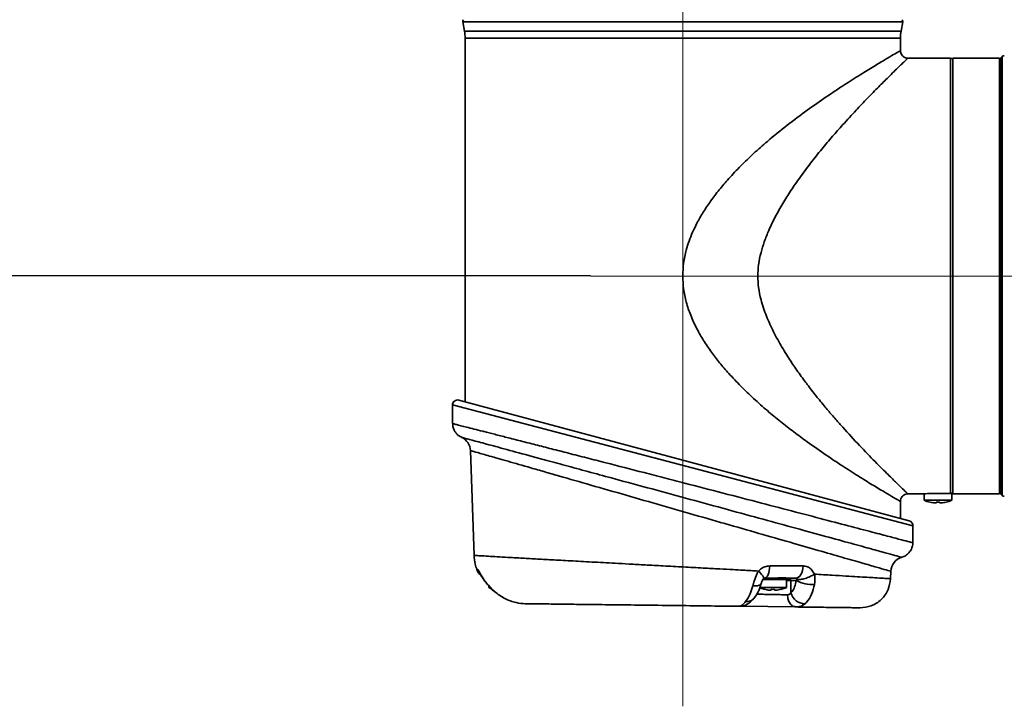
# Model space of a CAD drawing. Units: millimetres. Extents: x 132 to 199, y 104 to 245.
# Drawn here: x 158 to 176, y 215 to 227 of the extents above; entities that cross this region are included whole.
import ezdxf

# ---------------------------------------------------------------- set-up
doc = ezdxf.new("R2010")
doc.units = ezdxf.units.MM
doc.linetypes.add('CENTERX2', pattern=[20.32, 12.7, -2.54, 2.54, -2.54])
doc.layers.add('10', color=7, linetype='Continuous')
doc.styles.add('SLDTEXTSTYLE0', font='TXT', dxfattribs={"width": 0.7})
doc.dimstyles.new('SLDDIMSTYLE0', dxfattribs={"dimtxt": 3.5, "dimasz": 2.1, "dimexe": 0, "dimexo": 0.0625, "dimgap": 0.875, "dimtad": 2, "dimdec": 3, "dimlfac": 11.35, "dimrnd": 1e-09, "dimzin": 12, "dimdsep": 46, "dimtxsty": 'SLDTEXTSTYLE0', "dimsah": 1, "dimcen": 0.09, "dimadec": 0, "dimazin": 3, "dimtfac": 1, "dimtdec": 3, "dimtofl": 0, "dimtmove": 0, "dimatfit": 3, "dimfxl": 0, "dimfrac": 2, "dimtolj": 1, "dimtzin": 12, "dimarcsym": 0})

# ---------------------------------------------------------------- blocks, each defined once
blk = doc.blocks.new('_D_1')
at = {"layer": '10', "color": 7}
for p, q in [((156.628, 232.591), (148.141, 232.591)), ((150.141, 232.591), (150.141, 222.459)), ((168.417, 222.459), (148.141, 222.459))]:
    blk.add_line(p, q, dxfattribs=at)
for points in [[(150.141, 232.591), (149.891, 230.491), (150.391, 230.491)], [(150.141, 222.459), (150.391, 224.559), (149.891, 224.559)]]:
    blk.add_solid(points, dxfattribs=at)
at = {"layer": '10', "color": 7, "insert": (145.629, 223.191), "char_height": 3.5, "attachment_point": 1, "rotation": 90, "style": 'SLDTEXTSTYLE0'}
blk.add_mtext('115', dxfattribs=at)
blk = doc.blocks.new('_D_2')
at = {"layer": '10', "color": 7}
for p, q in [((168.417, 222.459), (148.141, 222.459)), ((150.141, 222.459), (150.141, 172.062)), ((160.839, 172.062), (148.141, 172.062))]:
    blk.add_line(p, q, dxfattribs=at)
for points in [[(150.141, 222.459), (149.891, 220.359), (150.391, 220.359)], [(150.141, 172.062), (150.391, 174.162), (149.891, 174.162)]]:
    blk.add_solid(points, dxfattribs=at)
at = {"layer": '10', "color": 7, "insert": (145.629, 196.849), "char_height": 3.5, "attachment_point": 1, "rotation": 90, "style": 'SLDTEXTSTYLE0'}
blk.add_mtext('572', dxfattribs=at)

msp = doc.modelspace()

# ---------------------------------------------------------------- linework, layer by layer
at = {"color": 7, "linetype": 'Continuous', "lineweight": 35}
for p, q in [((166.165391, 226.929374), (166.194317, 226.76806)), ((173.910571, 226.929374), (166.165391, 226.929374)), ((173.881646, 226.76806), (173.910571, 226.929374)), ((173.881646, 226.76806), (166.194317, 226.76806)), ((166.205382, 226.643657), (166.205382, 220.245606)), ((166.205382, 226.643657), (173.87058, 226.643657)), ((173.87058, 226.423392), (173.87058, 226.643657)), ((174.751638, 226.291234), (174.002739, 226.291234)), ((174.751638, 218.635161), (174.751638, 226.291234)), ((175.615074, 226.291234), (174.79569, 226.291234)), ((174.79569, 226.291234), (174.79569, 218.626035)), ((175.615074, 226.291234), (175.615074, 225.698457)), ((175.660475, 226.319013), (175.632695, 226.291234)), ((175.632695, 226.291234), (175.632695, 218.626035)), ((175.660475, 226.319013), (175.660475, 218.598256)), ((175.632695, 226.115022), (175.615074, 226.115022)), ((175.615074, 225.698457), (175.615074, 218.626035)), ((165.985118, 220.189805), (165.985118, 219.862597)), ((174.090845, 218.065097), (165.985118, 220.189805)), ((174.025542, 218.150201), (166.096027, 220.274908)), ((166.144005, 219.620379), (166.143037, 219.62064)), ((166.300795, 219.387908), (166.365194, 217.543749)), ((175.615074, 218.802247), (175.632695, 218.802247)), ((174.002739, 218.626035), (174.270427, 218.626035)), ((174.289083, 218.62748), (174.289083, 218.512626)), ((174.531373, 218.635161), (174.751638, 218.635161)), ((174.773664, 218.512626), (174.773664, 218.639223)), ((174.79569, 218.626035), (175.615074, 218.626035)), ((175.632695, 218.626035), (175.660475, 218.598256)), ((173.87058, 218.191723), (173.87058, 218.493877)), ((174.289083, 218.512626), (174.531373, 218.512626)), ((174.387072, 218.480159), (174.387474, 218.480855)), ((174.500536, 218.466479), (174.500536, 218.480855)), ((174.531373, 218.512626), (174.773664, 218.512626)), ((174.56221, 218.480855), (174.56221, 218.466479)), ((174.675272, 218.480855), (174.675675, 218.480159)), ((174.090845, 217.764388), (174.090845, 218.065097)), ((171.569375, 217.356777), (172.157109, 217.356777)), ((173.696391, 217.132045), (173.701003, 217.264095)), ((171.623695, 217.117768), (171.447089, 217.117768)), ((171.457962, 217.128341), (171.623684, 217.128341)), ((171.623667, 217.1442), (171.477426, 217.1442)), ((171.896285, 217.117768), (171.859884, 217.117768)), ((171.866175, 216.977927), (171.866175, 217.117768)), ((171.938245, 217.1013), (171.866175, 217.1013)), ((171.873876, 217.128341), (171.912435, 217.128341)), ((172.029872, 217.1442), (171.894864, 217.1442)), ((171.938245, 217.1013), (171.943142, 216.885367)), ((172.037239, 217.1013), (171.938245, 217.1013)), ((166.623884, 217.005816), (166.623884, 216.977927)), ((166.623884, 216.977927), (166.646989, 216.977927)), ((166.674397, 216.950263), (166.675193, 216.95177)), ((166.675193, 216.95177), (166.724311, 216.906487)), ((166.724311, 216.906487), (166.723722, 216.90514)), ((171.381594, 216.977927), (171.623884, 216.977927)), ((171.479583, 216.94546), (171.479985, 216.946157)), ((171.593047, 216.931781), (171.593047, 216.946157)), ((171.623884, 216.977927), (171.866175, 216.977927)), ((171.654721, 216.946157), (171.654721, 216.931781)), ((171.767783, 216.946157), (171.768186, 216.94546)), ((171.031774, 216.647579), (171.039366, 216.647487)), ((172.032857, 216.63547), (171.03936, 216.647487))]:
    msp.add_line(p, q, dxfattribs=at)
at = {"color": 7, "linetype": 'Continuous', "lineweight": 35, "flags": 128}
for points in [[(171.477426, 217.1442), (171.494982, 217.148247), (171.511892, 217.160239), (171.527536, 217.179735), (171.541338, 217.20602), (171.552792, 217.238126), (171.561477, 217.274875), (171.567073, 217.314916), (171.569375, 217.356777)], [(172.029872, 217.1442), (172.054165, 217.148247), (172.077565, 217.160239), (172.099212, 217.179735), (172.118312, 217.20602), (172.134162, 217.238126), (172.146179, 217.274875), (172.153923, 217.314916), (172.157109, 217.356777)], [(171.420541, 217.049882), (171.417876, 217.042746), (171.404635, 217.028105), (171.382198, 217.017155), (171.351613, 217.010407), (171.314309, 217.008176), (171.27203, 217.010566)]]:
    msp.add_lwpolyline(points, dxfattribs=at)
at = {"color": 7, "linetype": 'Continuous', "lineweight": 35}
for centre, radius, start, end in [((166.208752, 226.93715), 0.044053, 135, 190.165831), ((173.86721, 226.93715), 0.044053, 349.834169, 45), ((165.500536, 226.643657), 0.704846, 360, 10.165831), ((174.575426, 226.643657), 0.704846, 169.834169, 180), ((174.751638, 226.203128), 0.088106, 60, 90), ((175.691625, 226.287863), 0.044053, 79.834169, 135), ((166.073224, 220.189805), 0.088106, 75, 180), ((166.036638, 219.378684), 0.264317, 2.0319481, 66.2807969), ((175.691625, 218.629406), 0.044053, 225, 280.165831), ((174.531373, 219.07978), 0.61674, 246.8676036, 256.4688278), ((174.531373, 219.07978), 0.615969, 256.4900411, 264.6653102), ((174.531373, 219.162957), 0.682798, 267.4114875, 272.5885125), ((174.531373, 219.07978), 0.615969, 275.3346898, 283.5099589), ((174.531373, 219.07978), 0.61674, 283.5311722, 293.1323964), ((174.002739, 218.065097), 0.088106, 0.0130825, 75), ((173.965137, 217.254249), 0.264317, 105.1734549, 177.8610767), ((166.61919, 217.364464), 0.220264, 198.755938, 232.282647), ((166.635128, 217.364223), 0.220456, 198.3787306, 221.9447485), ((166.951319, 217.131319), 4.672366, 359.9634779, 0.1579525), ((174.738594, 217.126356), 3.114911, 179.9634779, 180.1579525), ((171.859262, 217.133137), 0.015381, 272.3178645, 341.833456), ((171.895797, 217.121148), 0.023071, 92.3178645, 161.833456), ((171.896285, 217.13539), 0.017621, 270, 336.4218215), ((171.93666, 217.117768), 0.026432, 90, 156.4218215), ((171.8931, 217.101468), 0.045146, 359.7874351, 53.9960987), ((172.309181, 217.598841), 0.567009, 241.3401551, 275.023861), ((166.866175, 217.545081), 0.61674, 246.8676036, 252.0999018), ((171.623884, 217.545081), 0.61674, 246.8676036, 256.4688278), ((171.623884, 217.545081), 0.615969, 256.4900411, 264.6653102), ((171.623884, 217.628258), 0.682798, 267.4114875, 272.5885125), ((171.623884, 217.545081), 0.615969, 275.3346898, 283.5099589), ((171.623884, 217.545081), 0.61674, 283.5311722, 293.1323964), ((172.191483, 216.947835), 0.256078, 194.1193091, 269.8903389), ((171.023945, 216.958796), 0.31169, 272.8350733, 323.9354161), ((171.170356, 216.878738), 0.149325, 260.3424253, 314.8688439)]:
    msp.add_arc(centre, radius, start, end, dxfattribs=at)
for points, knots in [([(170.037981, 222.458634), (170.041071, 222.534445), (170.047354, 222.68863), (170.091327, 222.89328), (170.147624, 223.073699), (170.210501, 223.231044), (170.293031, 223.402184), (170.398605, 223.586385), (170.530041, 223.782472), (170.6805, 223.979206), (170.857174, 224.185736), (171.059962, 224.399715), (171.288121, 224.618299), (171.562304, 224.85994), (171.879714, 225.117188), (172.229036, 225.377837), (172.565771, 225.613342), (172.88041, 225.821735), (173.164267, 226.002003), (173.411223, 226.153246), (173.612303, 226.273255), (173.759485, 226.35943), (173.853088, 226.413405), (173.864755, 226.420066), (173.87058, 226.423392)], [0, 0, 0, 0, 0.029289583, 0.059569782, 0.080557727, 0.102333141, 0.125011743, 0.153984793, 0.184391724, 0.216374056, 0.25005342, 0.290210704, 0.331850005, 0.375094204, 0.437047676, 0.500100539, 0.562635165, 0.625095263, 0.687938915, 0.750072049, 0.813428778, 0.875994512, 0.938079196, 1, 1, 1, 1]), ([(173.87058, 226.423392), (173.87172, 226.410157), (173.873961, 226.384136), (173.891507, 226.348852), (173.918667, 226.318771), (173.956656, 226.295914), (173.987199, 226.292812), (174.002739, 226.291234)], [0, 0, 0, 0, 0.191351354, 0.376216837, 0.559041342, 0.775652962, 1, 1, 1, 1]), ([(171.359567, 222.458634), (171.362523, 222.52544), (171.368691, 222.664825), (171.411936, 222.866689), (171.473879, 223.068125), (171.557759, 223.278738), (171.666506, 223.503414), (171.798181, 223.737118), (171.942834, 223.966198), (172.106679, 224.203043), (172.288569, 224.447125), (172.483494, 224.689682), (172.672974, 224.91452), (172.875917, 225.144502), (173.081674, 225.368773), (173.296089, 225.593403), (173.487068, 225.788278), (173.643, 225.943192), (173.759104, 226.057063), (173.844814, 226.140145), (173.924902, 226.217062), (173.988992, 226.278276), (173.998189, 226.286945), (174.002739, 226.291234)], [0, 0, 0, 0, 0.030030419, 0.062655944, 0.092724635, 0.125524163, 0.166008961, 0.20764366, 0.250606991, 0.294231047, 0.346286947, 0.400331716, 0.451492406, 0.499888761, 0.566499768, 0.62501056, 0.690085791, 0.750066781, 0.793314834, 0.834955472, 0.875129441, 0.938221497, 1, 1, 1, 1]), ([(173.87058, 218.493877), (173.864751, 218.497202), (173.853079, 218.503861), (173.759447, 218.557833), (173.61226, 218.644002), (173.411167, 218.764072), (173.164224, 218.915316), (172.880321, 219.095591), (172.565743, 219.303943), (172.266329, 219.513357), (171.99557, 219.713371), (171.760893, 219.89586), (171.52376, 220.091308), (171.288543, 220.298634), (171.06042, 220.517232), (170.860118, 220.728447), (170.688115, 220.928688), (170.539254, 221.121443), (170.404649, 221.320296), (170.280648, 221.536064), (170.175864, 221.761668), (170.097125, 221.996798), (170.047381, 222.228741), (170.041079, 222.382869), (170.037981, 222.458634)], [0, 0, 0, 0, 0.0619377293, 0.1240269325, 0.1865849425, 0.2499220463, 0.3120895669, 0.3748987917, 0.4373748893, 0.4998916792, 0.5420792978, 0.5837331255, 0.6249311471, 0.6680595844, 0.7096983749, 0.7499694786, 0.7820797091, 0.8124927781, 0.8444639443, 0.8750086186, 0.9086890812, 0.9404546513, 0.9707288308, 1, 1, 1, 1]), ([(174.002739, 218.626035), (173.998154, 218.630357), (173.988886, 218.639093), (173.916606, 218.708129), (173.805394, 218.815029), (173.644678, 218.972094), (173.425625, 219.190459), (173.153666, 219.471344), (172.935723, 219.706926), (172.794096, 219.865703), (172.730454, 219.937969), (172.664594, 220.013908), (172.597148, 220.092875), (172.524182, 220.179728), (172.456013, 220.2626), (172.381561, 220.354845), (172.310319, 220.44511), (172.233929, 220.544572), (172.159757, 220.64371), (172.086544, 220.744691), (172.012996, 220.849782), (171.911092, 221.000878), (171.782841, 221.204704), (171.635985, 221.471075), (171.508776, 221.748908), (171.42027, 222.012221), (171.368894, 222.250319), (171.362588, 222.391162), (171.359567, 222.458634)], [0, 0, 0, 0, 0.0619472401, 0.12521849, 0.1861040515, 0.2504686475, 0.3314721093, 0.4162091221, 0.4998552892, 0.5157773533, 0.5331795639, 0.5520621824, 0.5695145131, 0.5879628161, 0.6111707286, 0.6246864857, 0.6482461721, 0.6690362911, 0.6870571312, 0.7092298663, 0.7298947827, 0.7490538315, 0.7965940893, 0.8437698777, 0.8905630174, 0.9366823242, 0.9696670947, 1, 1, 1, 1]), ([(165.985118, 219.862597), (165.98861, 219.861709), (165.995629, 219.859924), (166.065392, 219.842182), (166.218202, 219.803305), (166.412529, 219.753818), (166.590152, 219.708547), (166.72439, 219.674319), (166.939565, 219.619408), (167.180107, 219.557965), (167.44367, 219.49057), (167.72561, 219.418393), (168.026331, 219.341317), (168.34514, 219.259497), (168.784265, 219.146646), (169.243678, 219.028334), (169.711625, 218.90755), (170.177732, 218.787055), (170.757769, 218.63676), (171.418397, 218.465042), (172.040232, 218.302905), (172.592112, 218.158577), (173.07696, 218.031428), (173.456591, 217.931624), (173.744087, 217.855897), (173.940653, 217.804048), (174.067048, 217.770674), (174.082856, 217.766498), (174.090845, 217.764388)], [0, 0, 0, 0, 0.029575778, 0.059436315, 0.110318529, 0.162671701, 0.166172833, 0.193389385, 0.22060646, 0.248679106, 0.276752357, 0.304569988, 0.332388147, 0.361062586, 0.389737496, 0.445305691, 0.473931052, 0.502556526, 0.556931154, 0.612821506, 0.66539855, 0.719393012, 0.770424356, 0.822831955, 0.86664217, 0.911364688, 0.955208969, 1, 1, 1, 1]), ([(165.987699, 219.860272), (165.989398, 219.837028), (165.992641, 219.792662), (166.017738, 219.734229), (166.049661, 219.688918), (166.083465, 219.656078), (166.107423, 219.640808), (166.118026, 219.63405)], [0, 0, 0, 0, 0.254680464, 0.486112275, 0.688077423, 0.861944316, 1, 1, 1, 1]), ([(166.118026, 219.63405), (166.118504, 219.633722), (166.12643, 219.628282), (166.135322, 219.624488), (166.143678, 219.620922)], [0, 0, 0, 0, 0.060196162, 1, 1, 1, 1]), ([(173.895832, 217.509318), (173.888004, 217.511471), (173.872347, 217.515776), (173.749583, 217.549517), (173.555859, 217.602738), (173.276789, 217.679357), (172.904844, 217.781384), (172.436397, 217.909741), (171.898927, 218.056815), (171.302138, 218.219902), (170.66399, 218.394028), (169.998056, 218.575476), (169.328437, 218.757647), (168.746816, 218.915657), (168.263803, 219.046725), (167.87253, 219.152809), (167.452699, 219.266545), (167.031251, 219.380608), (166.649296, 219.483887), (166.369012, 219.559619), (166.219587, 219.599971), (166.153779, 219.61774), (166.147199, 219.619516), (166.144005, 219.620379)], [0, 0, 0, 0, 0.044929263, 0.089860033, 0.134693617, 0.179530984, 0.231810829, 0.284098957, 0.337814515, 0.391537053, 0.446928397, 0.502322471, 0.558749765, 0.61517361, 0.652652979, 0.690253525, 0.727726865, 0.782544875, 0.837353143, 0.890147035, 0.942934879, 0.972301133, 1, 1, 1, 1]), ([(173.698548, 217.264173), (173.699353, 217.263941), (173.715969, 217.259165), (173.656251, 217.276332), (173.516207, 217.316588), (173.271437, 217.386944), (172.946499, 217.480333), (172.539702, 217.597233), (172.063648, 217.734013), (171.523936, 217.889054), (170.936149, 218.05787), (170.311011, 218.237373), (169.671755, 218.420888), (169.031637, 218.604608), (168.422138, 218.7795), (167.949012, 218.915231), (167.604236, 219.014128), (167.288226, 219.104765), (166.94314, 219.20373), (166.62768, 219.294186), (166.412037, 219.356015), (166.313204, 219.38435), (166.304031, 219.38698), (166.300795, 219.387908)], [0, 0, 0, 0, 0.002549726, 0.052611708, 0.104128674, 0.15420014, 0.20566119, 0.25692353, 0.309571475, 0.362732354, 0.417333117, 0.472361567, 0.528926437, 0.584970803, 0.64265792, 0.698320002, 0.727034524, 0.755748254, 0.809753791, 0.865452673, 0.917345626, 0.970839137, 1, 1, 1, 1]), ([(174.002739, 218.626035), (173.989504, 218.624896), (173.963482, 218.622654), (173.928198, 218.605109), (173.898118, 218.577949), (173.87526, 218.539959), (173.872158, 218.509416), (173.87058, 218.493877)], [0, 0, 0, 0, 0.191351354, 0.376216837, 0.559041342, 0.775652962, 1, 1, 1, 1]), ([(174.270427, 218.626266), (174.269502, 218.626203), (174.265877, 218.625955), (174.290292, 218.627636), (174.341144, 218.630604), (174.415422, 218.633688), (174.482814, 218.635049), (174.521898, 218.635139), (174.531373, 218.635161)], [0, 0, 0, 0, 0.073371919, 0.287483047, 0.501780472, 0.716522366, 0.931275118, 1, 1, 1, 1]), ([(174.751638, 218.635161), (174.753418, 218.635196), (174.765038, 218.635425), (174.780431, 218.638937), (174.792415, 218.645264), (174.79569, 218.646993)], [0, 0, 0, 0, 0.116232283, 0.758448085, 1, 1, 1, 1]), ([(174.474105, 218.466479), (174.477061, 218.46623), (174.482973, 218.465732), (174.490877, 218.465417), (174.496844, 218.465481), (174.500064, 218.465874), (174.5004, 218.466304), (174.500536, 218.466479)], [0, 0, 0, 0, 0.213972591, 0.42799091, 0.640996226, 0.853564791, 1, 1, 1, 1]), ([(174.56221, 218.466479), (174.562499, 218.46623), (174.563076, 218.465732), (174.567597, 218.465417), (174.574249, 218.465481), (174.581682, 218.465874), (174.586626, 218.466304), (174.588642, 218.466479)], [0, 0, 0, 0, 0.213972591, 0.42799091, 0.640996226, 0.853564791, 1, 1, 1, 1]), ([(173.894057, 217.510792), (173.895355, 217.511021), (173.920796, 217.515514), (173.966214, 217.539706), (174.024833, 217.587388), (174.067019, 217.653696), (174.088368, 217.716336), (174.085972, 217.75414), (174.085304, 217.764682)], [0, 0, 0, 0, 0.0115515389, 0.2263501523, 0.4380391345, 0.6693185076, 0.9077858249, 1, 1, 1, 1]), ([(166.365194, 217.543749), (166.368791, 217.491233), (166.374643, 217.405776), (166.403317, 217.32532), (166.41437, 217.294306)], [0, 0, 0, 0, 0.614532461, 1, 1, 1, 1]), ([(166.365194, 217.543749), (166.370367, 217.543401), (166.380896, 217.542694), (166.467908, 217.537202), (166.59973, 217.529265), (166.767153, 217.519481), (166.923285, 217.510543), (167.066701, 217.50243), (167.184304, 217.495819), (167.311062, 217.48873), (167.444512, 217.481292), (167.584943, 217.473487), (167.733106, 217.46529), (167.892561, 217.456512), (168.063421, 217.447155), (168.245704, 217.437217), (168.438575, 217.426739), (168.640097, 217.415824), (168.85832, 217.403973), (169.102941, 217.390707), (169.385057, 217.375474), (169.704967, 217.358258), (170.047889, 217.339752), (170.381189, 217.321719), (170.672463, 217.305905), (170.905416, 217.293153), (171.133966, 217.280595), (171.281763, 217.272461), (171.372366, 217.267475)], [0, 0, 0, 0, 0.062044216, 0.126279667, 0.192707062, 0.243982769, 0.296492638, 0.323219361, 0.350254845, 0.37759905, 0.405130284, 0.43155064, 0.458806836, 0.486898652, 0.515825846, 0.545588158, 0.576185306, 0.607260314, 0.638404812, 0.674240309, 0.714764241, 0.759973675, 0.810017137, 0.859056889, 0.900296421, 0.933736917, 0.959379328, 1, 1, 1, 1]), ([(166.415084, 217.294533), (166.413507, 217.294507), (166.408317, 217.29442), (166.418693, 217.294593), (166.425916, 217.294713)], [0, 0, 0, 0, 0.3038730848, 1, 1, 1, 1]), ([(166.425916, 217.294713), (166.427123, 217.294237), (166.431213, 217.292622), (166.441052, 217.277798), (166.461655, 217.243155), (166.495643, 217.183206), (166.566844, 217.071081), (166.635364, 216.995629), (166.675193, 216.95177)], [0, 0, 0, 0, 0.059739305, 0.20247833, 0.23998704, 0.453515612, 0.682334251, 1, 1, 1, 1]), ([(166.468298, 217.22269), (166.468247, 217.222763), (166.468066, 217.22302), (166.472288, 217.216683), (166.483244, 217.199041), (166.505597, 217.162926), (166.543376, 217.104929), (166.600242, 217.030005), (166.64614, 216.976299), (166.674068, 216.950644), (166.674479, 216.950267)], [0, 0, 0, 0, 0.023754751, 0.083742508, 0.169718528, 0.299757181, 0.494769061, 0.72704979, 0.995985019, 1, 1, 1, 1]), ([(171.27203, 217.010566), (171.27922, 217.03722), (171.297129, 217.103605), (171.331261, 217.192923), (171.361587, 217.249774), (171.372334, 217.267469), (171.372335, 217.267471)], [0, 0, 0, 0, 0.311689197, 0.776285905, 0.999981231, 1, 1, 1, 1]), ([(171.372365, 217.267443), (171.395605, 217.288449), (171.441127, 217.329596), (171.512737, 217.353723), (171.555093, 217.356007), (171.569375, 217.356777)], [0, 0, 0, 0, 0.408754298, 0.800642687, 1, 1, 1, 1]), ([(171.457914, 217.131799), (171.458896, 217.132242), (171.463229, 217.134196), (171.463654, 217.143894), (171.458817, 217.160491), (171.446318, 217.182467), (171.427278, 217.208303), (171.402649, 217.237016), (171.38246, 217.257301), (171.372366, 217.267444)], [0, 0, 0, 0, 0.0465615804, 0.2054669222, 0.3643726885, 0.5232788794, 0.6821854949, 0.8410925351, 1, 1, 1, 1]), ([(172.355537, 217.212364), (172.34407, 217.205193), (172.321134, 217.190849), (172.280342, 217.170745), (172.237118, 217.152833), (172.192844, 217.137955), (172.149614, 217.126742), (172.109515, 217.119807), (172.073663, 217.117051), (172.055395, 217.119097), (172.046261, 217.12012)], [0, 0, 0, 0, 0.124996239, 0.249993553, 0.37499194, 0.499991402, 0.624991939, 0.749993551, 0.874996238, 1, 1, 1, 1]), ([(172.157109, 217.356777), (172.182936, 217.353851), (172.234274, 217.348035), (172.300537, 217.30255), (172.3384, 217.251888), (172.352795, 217.21882), (172.35559, 217.212401)], [0, 0, 0, 0, 0.3127916321, 0.6217364113, 0.9265785484, 1, 1, 1, 1]), ([(172.355455, 217.212369), (172.355456, 217.212367), (172.359507, 217.195364), (172.370243, 217.135831), (172.363568, 217.076255), (172.358835, 217.03401)], [0, 0, 0, 0, 0.000028563, 0.290939532, 1, 1, 1, 1]), ([(172.355567, 217.212389), (172.461819, 217.206321), (172.659614, 217.195025), (172.908708, 217.180485), (173.113926, 217.168287), (173.284261, 217.15795), (173.445906, 217.147993), (173.582047, 217.139441), (173.67843, 217.133188), (173.690382, 217.132427), (173.696382, 217.132046)], [0, 0, 0, 0, 0.130857286, 0.243600224, 0.352241744, 0.456786061, 0.557507521, 0.70619643, 0.852530007, 1, 1, 1, 1]), ([(171.27492, 216.7737), (171.279439, 216.778066), (171.309067, 216.806691), (171.35231, 216.875434), (171.396311, 216.964018), (171.412562, 217.027935), (171.418297, 217.050494)], [0, 0, 0, 0, 0.063107753, 0.413732637, 0.793082572, 1, 1, 1, 1]), ([(171.421381, 217.049651), (171.422648, 217.055251), (171.425924, 217.069743), (171.436039, 217.094263), (171.447636, 217.115804), (171.456485, 217.128409), (171.462226, 217.134989), (171.464713, 217.137309), (171.465363, 217.137862), (171.465433, 217.137921)], [0, 0, 0, 0, 0.1956653, 0.506385096, 0.704328161, 0.83566458, 0.927718729, 0.992265464, 1, 1, 1, 1]), ([(171.460266, 217.131875), (171.461735, 217.133764), (171.466885, 217.140386), (171.474516, 217.143623), (171.477868, 217.144116), (171.477356, 217.144214), (171.477319, 217.144221)], [0, 0, 0, 0, 0.137108627, 0.480752191, 0.963204679, 1, 1, 1, 1]), ([(171.623667, 217.1442), (171.627862, 217.144214), (171.666422, 217.144343), (171.738723, 217.147317), (171.830654, 217.146479), (171.873531, 217.144957), (171.894864, 217.1442)], [0, 0, 0, 0, 0.038883964, 0.3574537366, 0.6803101384, 1, 1, 1, 1]), ([(171.623684, 217.128341), (171.653842, 217.12864), (171.713947, 217.129235), (171.798599, 217.129852), (171.849553, 217.128463), (171.870542, 217.128358), (171.873876, 217.128341)], [0, 0, 0, 0, 0.29946379, 0.596849085, 0.935956995, 1, 1, 1, 1]), ([(171.859884, 217.117768), (171.85675, 217.117768), (171.836925, 217.117768), (171.78845, 217.117768), (171.708765, 217.117768), (171.652079, 217.117768), (171.623695, 217.117768)], [0, 0, 0, 0, 0.063704364, 0.402910729, 0.701028642, 1, 1, 1, 1]), ([(171.943142, 216.885367), (171.949629, 216.892155), (171.974564, 216.918245), (172.012217, 216.985466), (172.028898, 217.062685), (172.037239, 217.1013)], [0, 0, 0, 0, 0.149512164, 0.5746917822, 1, 1, 1, 1]), ([(172.046264, 217.120079), (172.046263, 217.120098), (172.046168, 217.121215), (172.045561, 217.126833), (172.043368, 217.135092), (172.038367, 217.142575), (172.03265, 217.143669), (172.029872, 217.1442)], [0, 0, 0, 0, 0.001285077, 0.074292078, 0.387224564, 0.702266225, 1, 1, 1, 1]), ([(172.037239, 217.1013), (172.041003, 217.105163), (172.045912, 217.110201), (172.046141, 217.118253), (172.046194, 217.120132)], [0, 0, 0, 0, 0.766707985, 1, 1, 1, 1]), ([(172.358835, 217.03401), (172.343385, 216.972843), (172.312513, 216.850614), (172.245995, 216.74391), (172.202348, 216.702524), (172.190993, 216.691758)], [0, 0, 0, 0, 0.425657194, 0.850583141, 1, 1, 1, 1]), ([(173.161682, 216.621816), (173.227376, 216.627892), (173.328357, 216.637232), (173.450813, 216.699883), (173.535603, 216.765191), (173.604822, 216.846819), (173.673158, 216.966196), (173.687232, 217.066627), (173.696388, 217.131962)], [0, 0, 0, 0, 0.239769508, 0.3685613689, 0.5, 0.6314386311, 0.760230492, 1, 1, 1, 1]), ([(166.674915, 216.950769), (166.685812, 216.939259), (166.70123, 216.922974), (166.719456, 216.910006), (166.7248, 216.906204)], [0, 0, 0, 0, 0.7067666215, 1, 1, 1, 1]), ([(166.724311, 216.906487), (166.783701, 216.862349), (166.90245, 216.774099), (167.096506, 216.707292), (167.215485, 216.693741), (167.26597, 216.693131), (167.265971, 216.69313)], [0, 0, 0, 0, 0.351359445, 0.702530747, 0.999991584, 1, 1, 1, 1]), ([(171.145306, 216.731529), (171.173561, 216.772874), (171.2241, 216.846827), (171.257363, 216.960461), (171.27203, 217.010566)], [0, 0, 0, 0, 0.559073525, 1, 1, 1, 1]), ([(171.339766, 216.860417), (171.349674, 216.860226), (171.38322, 216.859578), (171.4729, 216.857846), (171.593976, 216.855509), (171.719985, 216.853076), (171.817863, 216.851187), (171.865435, 216.850269), (171.881815, 216.849953)], [0, 0, 0, 0, 0.084756515, 0.28696804, 0.489216431, 0.691492594, 0.893775262, 1, 1, 1, 1]), ([(171.566616, 216.931781), (171.569572, 216.931532), (171.575484, 216.931034), (171.583388, 216.930718), (171.589355, 216.930782), (171.592575, 216.931175), (171.592911, 216.931605), (171.593047, 216.931781)], [0, 0, 0, 0, 0.213972591, 0.42799091, 0.640996226, 0.853564791, 1, 1, 1, 1]), ([(171.654721, 216.931781), (171.65501, 216.931532), (171.655587, 216.931034), (171.660108, 216.930718), (171.66676, 216.930782), (171.674193, 216.931175), (171.679137, 216.931605), (171.681153, 216.931781)], [0, 0, 0, 0, 0.213972591, 0.42799091, 0.640996226, 0.853564791, 1, 1, 1, 1]), ([(171.881815, 216.849953), (171.890473, 216.850739), (171.912056, 216.852701), (171.931384, 216.868533), (171.941003, 216.882304), (171.943142, 216.885367)], [0, 0, 0, 0, 0.342495962, 0.85377802, 1, 1, 1, 1]), ([(171.039368, 216.647487), (170.874011, 216.649487), (170.544967, 216.653468), (170.010636, 216.659931), (169.462036, 216.666567), (168.919528, 216.673129), (168.429847, 216.679052), (168.008311, 216.684151), (167.668517, 216.688261), (167.452868, 216.69087), (167.324824, 216.692419), (167.285597, 216.692893), (167.265955, 216.693131)], [0, 0, 0, 0, 0.100382832, 0.199751508, 0.313695136, 0.42651097, 0.538204123, 0.648904008, 0.758693592, 0.867773943, 0.933791778, 1, 1, 1, 1]), ([(171.039361, 216.647487), (171.039361, 216.647487), (171.051729, 216.647338), (171.082413, 216.661332), (171.125618, 216.709555), (171.145306, 216.731529)], [0, 0, 0, 0, 0.000015733, 0.544343072, 1, 1, 1, 1]), ([(172.032857, 216.63547), (172.013198, 216.638872), (171.973881, 216.645675), (171.924391, 216.69509), (171.889463, 216.765555), (171.884364, 216.82182), (171.881815, 216.849953)], [0, 0, 0, 0, 0.249999918, 0.49999989, 0.749999918, 1, 1, 1, 1]), ([(172.190993, 216.691758), (172.160529, 216.671639), (172.11318, 216.640369), (172.054262, 216.635211), (172.032825, 216.63547), (172.032823, 216.63547)], [0, 0, 0, 0, 0.6433937266, 0.9999800128, 1, 1, 1, 1]), ([(173.161682, 216.621816), (173.158599, 216.621853), (173.152417, 216.621928), (173.102495, 216.622531), (173.02434, 216.623477), (172.915544, 216.624793), (172.778218, 216.626454), (172.613885, 216.628442), (172.424694, 216.63073), (172.230085, 216.633084), (172.092641, 216.634747), (172.032855, 216.63547)], [0, 0, 0, 0, 0.11438974, 0.229387425, 0.344030758, 0.458305146, 0.572028369, 0.686248512, 0.799780652, 0.912907203, 1, 1, 1, 1])]:
    msp.add_open_spline(points, degree=3, knots=knots, dxfattribs=at)
at = {"layer": '10', "color": 7, "linetype": 'CENTERX2', "lineweight": 18, "ltscale": 1.762115}
for p, q in [((170.037981, 234.212086), (170.037981, 214.888282)), ((187.365301, 222.458634), (168.416688, 222.458634))]:
    msp.add_line(p, q, dxfattribs=at)

# ---------------------------------------------------------------- dimensions: what is measured, and where the dimension line sits
at = {"layer": '10', "color": 7}
for base, p1, p2, picture, middle in [((150.140806, 222.458634), (156.62829, 232.590793), (168.416688, 222.458634), '_D_1', (150.140806, 225.49514)), ((150.140806, 172.062159), (168.416688, 222.458634), (160.838664, 172.062159), '_D_2', (150.140806, 199.150364))]:
    dim = msp.add_linear_dim(base=base, p1=p1, p2=p2, angle=90, dimstyle='SLDDIMSTYLE0', dxfattribs=at)
    dim.commit()
    dim.dimension.update_dxf_attribs({"geometry": picture, "text_midpoint": middle, "dimtype": 160})

doc.saveas('drawing.dxf')
